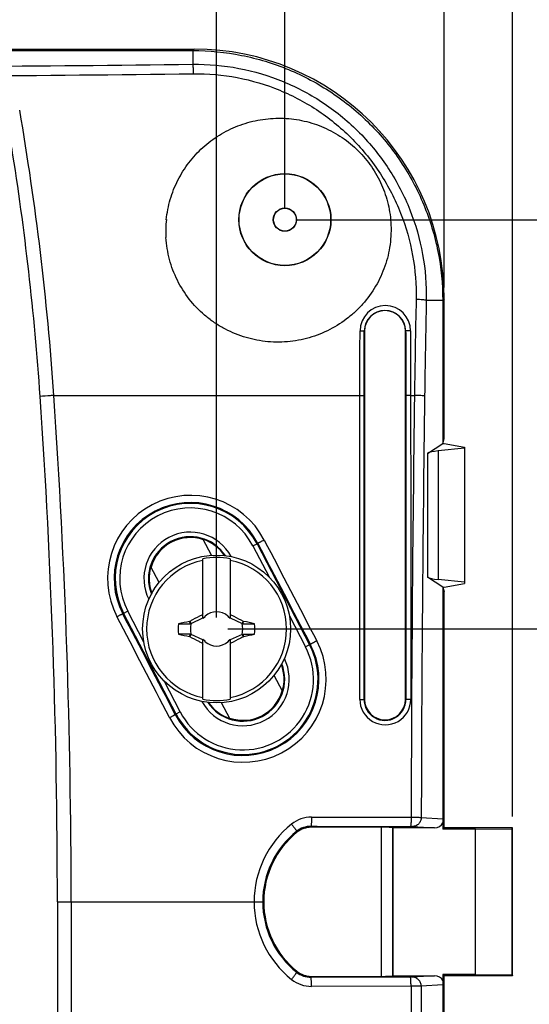
# Model space of a CAD drawing. Units: millimetres. Extents: x -151 to 130, y -73 to 127.
# Drawn here: x 81 to 104, y 31 to 74 of the extents above; entities that cross this region are included whole.
import ezdxf

# ---------------------------------------------------------------- set-up
doc = ezdxf.new("R2010")
doc.units = ezdxf.units.MM
doc.header["$LTSCALE"] = 16.335
doc.layers.get('0').update_dxf_attribs({"linetype": 'CONTINUOUS'})
for name, color, linetype in [('DRAFT', 7, 'CONTINUOUS'), ('RACCORDO', 7, 'CONTINUOUS'), ('TRASH', 7, 'CONTINUOUS')]:
    doc.layers.add(name, color=color, linetype=linetype)
doc.styles.get("Standard").update_dxf_attribs({"font": 'txt', "width": 0.8})
doc.dimstyles.new('DIMSTYLE_1', dxfattribs={"dimtxt": 3, "dimasz": 3, "dimexe": 0.18, "dimexo": 0.0625, "dimgap": 0.09, "dimtad": 1, "dimdsep": 46, "dimtxsty": 'STANDARD', "dimblk": '_FILLED', "dimblk1": '_FILLED', "dimblk2": '_FILLED', "dimcen": 0.09, "dimadec": 0, "dimazin": 0, "dimtfac": 1, "dimtofl": 0, "dimtmove": 0, "dimatfit": 3, "dimldrblk": '_FILLED', "dimfxl": 1, "dimtolj": 1, "dimarcsym": 0})

# ---------------------------------------------------------------- blocks, each defined once
blk = doc.blocks.new('_FILLED')
at = {"color": 0, "linetype": 'BYBLOCK'}
blk.add_solid([(0, 0), (-1, 0.317), (-1, -0.317)], dxfattribs=at)
blk = doc.blocks.new('*D0')
at = {"color": 7, "linetype": 'CONTINUOUS'}
for p, q in [((-90, 48), (-90, 95)), ((90, 48), (90, 95)), ((-90, 93.5), (0, 93.5)), ((90, 93.5), (0, 93.5))]:
    blk.add_line(p, q, dxfattribs=at)
at = {"color": 7, "linetype": 'CONTINUOUS', "xscale": 3, "yscale": 3, "zscale": 3, "rotation": 180}
blk.add_blockref('_FILLED', (-90, 93.5), dxfattribs=at)
at = {"color": 7, "linetype": 'CONTINUOUS', "xscale": 3, "yscale": 3, "zscale": 3}
blk.add_blockref('_FILLED', (90, 93.5), dxfattribs=at)
blk = doc.blocks.new('*D1')
at = {"color": 7, "linetype": 'CONTINUOUS'}
for p, q in [((-93, 66), (-93, 105)), ((93, 66), (93, 105)), ((-93, 103.5), (0, 103.5)), ((93, 103.5), (0, 103.5))]:
    blk.add_line(p, q, dxfattribs=at)
at = {"color": 7, "linetype": 'CONTINUOUS', "xscale": 3, "yscale": 3, "zscale": 3, "rotation": 180}
blk.add_blockref('_FILLED', (-93, 103.5), dxfattribs=at)
at = {"color": 7, "linetype": 'CONTINUOUS', "xscale": 3, "yscale": 3, "zscale": 3}
blk.add_blockref('_FILLED', (93, 103.5), dxfattribs=at)
blk = doc.blocks.new('*D2')
at = {"color": 7, "linetype": 'CONTINUOUS'}
for p, q in [((-100, 62.515), (-100, 115)), ((100, 62.515), (100, 115)), ((-100, 113.5), (0, 113.5)), ((100, 113.5), (0, 113.5))]:
    blk.add_line(p, q, dxfattribs=at)
at = {"color": 7, "linetype": 'CONTINUOUS', "xscale": 3, "yscale": 3, "zscale": 3, "rotation": 180}
blk.add_blockref('_FILLED', (-100, 113.5), dxfattribs=at)
at = {"color": 7, "linetype": 'CONTINUOUS', "xscale": 3, "yscale": 3, "zscale": 3}
blk.add_blockref('_FILLED', (100, 113.5), dxfattribs=at)
blk = doc.blocks.new('*D3')
at = {"color": 7, "linetype": 'CONTINUOUS'}
for p, q in [((-103, 39.25), (-103, 125)), ((103, 39.25), (103, 125)), ((-103, 123.5), (0, 123.5)), ((103, 123.5), (0, 123.5))]:
    blk.add_line(p, q, dxfattribs=at)
at = {"color": 7, "linetype": 'CONTINUOUS', "xscale": 3, "yscale": 3, "zscale": 3, "rotation": 180}
blk.add_blockref('_FILLED', (-103, 123.5), dxfattribs=at)
at = {"color": 7, "linetype": 'CONTINUOUS', "xscale": 3, "yscale": 3, "zscale": 3}
blk.add_blockref('_FILLED', (103, 123.5), dxfattribs=at)
blk = doc.blocks.new('*D4')
at = {"color": 7, "linetype": 'CONTINUOUS'}
for p, q in [((93.5, 65.5), (130, 65.5)), ((128.5, 65.5), (128.5, 0)), ((128.5, -65.5), (128.5, 0)), ((93.5, -65.5), (130, -65.5))]:
    blk.add_line(p, q, dxfattribs=at)
at = {"color": 7, "linetype": 'CONTINUOUS', "xscale": 3, "yscale": 3, "zscale": 3}
for p, rotation in [((128.5, 65.5), 90), ((128.5, -65.5), 270)]:
    blk.add_blockref('_FILLED', p, dxfattribs=dict(at, rotation=rotation))
blk = doc.blocks.new('*D5')
at = {"color": 7, "linetype": 'CONTINUOUS'}
for p, q in [((90.5, 47.5), (120, 47.5)), ((118.5, 47.5), (118.5, 0)), ((118.5, -47.5), (118.5, 0)), ((90.5, -47.5), (120, -47.5))]:
    blk.add_line(p, q, dxfattribs=at)
at = {"color": 7, "linetype": 'CONTINUOUS', "xscale": 3, "yscale": 3, "zscale": 3}
for p, rotation in [((118.5, 47.5), 90), ((118.5, -47.5), 270)]:
    blk.add_blockref('_FILLED', p, dxfattribs=dict(at, rotation=rotation))

msp = doc.modelspace()

# ---------------------------------------------------------------- linework, layer by layer
at = {"color": 253, "linetype": 'CONTINUOUS'}
for p, q in [((89.015, 73), (88.952, 72.937)), ((100, 62.015), (99.937, 61.952))]:
    msp.add_line(p, q, dxfattribs=at)
at = {"color": 7, "linetype": 'CONTINUOUS'}
for p, q in [((99.937, 55.659), (100, 55.659)), ((89.4, 47.954), (89.4, 50.587)), ((90.6, 50.587), (90.6, 47.954)), ((99.937, 49.341), (100, 49.341)), ((89.4, 48.1), (89.373, 48.127)), ((90.6, 48.1), (90.627, 48.127)), ((88.328, 47.728), (88.855, 47.728)), ((88.81, 47.832), (88.828, 47.845)), ((88.855, 47.728), (88.81, 47.832)), ((88.878, 47.739), (88.828, 47.845)), ((88.878, 47.739), (89.4, 47.982)), ((89.438, 48), (89.48, 48.02)), ((89.48, 48.02), (89.5, 48.062)), ((89.48, 48.02), (89.48, 48.02)), ((90.5, 48.062), (90.52, 48.02)), ((90.52, 48.02), (90.562, 48)), ((90.52, 48.02), (90.52, 48.02)), ((90.6, 47.982), (91.122, 47.739)), ((91.172, 47.845), (91.122, 47.739)), ((91.16, 47.763), (91.145, 47.728)), ((91.175, 47.798), (91.16, 47.763)), ((91.172, 47.845), (91.19, 47.832)), ((91.19, 47.832), (91.175, 47.798)), ((88.81, 47.168), (88.825, 47.202)), ((88.825, 47.202), (88.84, 47.237)), ((88.828, 47.155), (88.878, 47.261)), ((88.84, 47.237), (88.855, 47.272)), ((89.4, 47.018), (88.878, 47.261)), ((91.122, 47.261), (90.6, 47.018)), ((91.122, 47.261), (91.172, 47.155)), ((91.145, 47.272), (91.19, 47.168)), ((91.145, 47.272), (91.672, 47.272)), ((88.81, 47.168), (88.828, 47.155)), ((89.373, 46.873), (89.4, 46.9)), ((89.4, 44.413), (89.4, 47.046)), ((89.48, 46.98), (89.438, 47)), ((89.48, 46.98), (89.48, 46.98)), ((89.5, 46.938), (89.48, 46.98)), ((90.52, 46.98), (90.5, 46.938)), ((90.562, 47), (90.52, 46.98)), ((90.52, 46.98), (90.52, 46.98)), ((90.6, 47.046), (90.6, 44.413)), ((90.6, 46.9), (90.627, 46.873)), ((91.172, 47.155), (91.19, 47.168))]:
    msp.add_line(p, q, dxfattribs=at)
msp.add_circle((90, 47.5), 3.25, dxfattribs=at)
for centre, radius, start, end in [((92.662, 65.011), 4.895, 174.2608, 183.4658), ((90, 47.5), 3.076, 101.2478, 258.7522), ((90, 47.5), 3.145, 79.0018, 100.9982), ((90, 47.5), 3.076, 281.2478, 78.7522), ((102.428, 41.633), 14.581, 153.313, 153.5528), ((90, 47.5), 0.752, 48.3509, 131.649), ((77.618, 41.656), 14.53, 26.4466, 26.6873), ((90, 47.5), 1.687, 172.2301, 187.7632), ((101.337, -11.295), 60.439, 101.96232, 102.42975), ((90, 47.5), 0.752, 138.351, 142.8981), ((96.63, 33.383), 16.29, 116.035, 116.1985), ((104.121, 40.868), 16.295, 153.8016, 153.965), ((75.845, 40.852), 16.332, 26.0349, 26.198), ((83.352, 33.345), 16.333, 63.802, 63.9651), ((90, 47.5), 0.752, 37.1019, 41.6491), ((91.596, 289.831), 242.103, 269.89329, 270.018), ((76.906, -19.226), 68.563, 77.56337, 77.9757), ((90, 47.5), 1.687, 352.2301, 7.7632), ((88.404, -194.831), 242.103, 89.89329, 90.018), ((102.992, 113.759), 68.085, 257.56193, 257.97715), ((78.663, 106.295), 60.439, 281.96232, 282.42975), ((102.382, 53.344), 14.53, 206.4466, 206.6873), ((90, 47.5), 0.752, 217.1019, 221.6491), ((96.648, 61.655), 16.333, 243.802, 243.9651), ((104.155, 54.148), 16.332, 206.0349, 206.198), ((90, 47.5), 0.752, 228.3509, 311.649), ((75.879, 54.132), 16.295, 333.8016, 333.965), ((83.37, 61.617), 16.29, 296.035, 296.1985), ((90, 47.5), 0.752, 318.351, 322.8981), ((77.572, 53.367), 14.581, 333.313, 333.5528), ((90, 47.5), 3.145, 259.0018, 280.9982)]:
    msp.add_arc(centre, radius, start, end, dxfattribs=at)
for points, knots in [([(88.952, 72.937), (89.671, 72.937), (91.111, 72.796), (93.185, 72.167), (95.097, 71.146), (96.772, 69.772), (98.146, 68.097), (99.167, 66.185), (99.796, 64.111), (99.937, 62.671), (99.937, 61.952)], [0, 0, 0, 0, 0.125076, 0.250091, 0.375058, 0.5, 0.624942, 0.749909, 0.874924, 1, 1, 1, 1]), ([(87.791, 65.5), (87.822, 65.801), (87.938, 66.399), (88.275, 67.247), (88.76, 68.02), (89.378, 68.692), (90.107, 69.241), (90.925, 69.649), (91.804, 69.902), (92.716, 69.991), (93.63, 69.912), (94.514, 69.667), (95.339, 69.262), (96.074, 68.713), (96.694, 68.036), (97.098, 67.387), (97.343, 66.83), (97.536, 66.253), (97.619, 65.802), (97.646, 65.5)], [0, 0, 0, 0, 0.062354, 0.124655, 0.186934, 0.249223, 0.311552, 0.373948, 0.436424, 0.498982, 0.56161, 0.624287, 0.686984, 0.749671, 0.812322, 0.87492, 0.90623, 0.937523, 1, 1, 1, 1]), ([(97.646, 65.5), (97.676, 65.176), (97.671, 64.685), (97.567, 64.042), (97.401, 63.413), (97.078, 62.662), (96.613, 61.989), (96.168, 61.514), (95.679, 61.084), (94.992, 60.64), (94.079, 60.278), (93.112, 60.1), (92.128, 60.115), (91.166, 60.321), (90.412, 60.648), (89.857, 60.995), (89.34, 61.395), (88.773, 61.989), (88.335, 62.684), (88.074, 63.283), (87.874, 63.904), (87.796, 64.39), (87.776, 64.715)], [0, 0, 0, 0, 0.062376, 0.093586, 0.12479, 0.187113, 0.249442, 0.280652, 0.31187, 0.374262, 0.436705, 0.499204, 0.561759, 0.624361, 0.686996, 0.718359, 0.749722, 0.812356, 0.874948, 0.906261, 0.937554, 1, 1, 1, 1]), ([(88.828, 47.845), (88.873, 47.869), (89.054, 47.965), (89.235, 48.059), (89.373, 48.127)], [0, 0, 0, 0, 0.249282, 1, 1, 1, 1]), ([(90.627, 48.127), (90.673, 48.104), (90.856, 48.012), (91.037, 47.917), (91.172, 47.845)], [0, 0, 0, 0, 0.250607, 1, 1, 1, 1]), ([(89.373, 46.873), (89.327, 46.896), (89.144, 46.988), (88.963, 47.083), (88.828, 47.155)], [0, 0, 0, 0, 0.250607, 1, 1, 1, 1]), ([(91.172, 47.155), (91.127, 47.131), (90.946, 47.035), (90.765, 46.941), (90.627, 46.873)], [0, 0, 0, 0, 0.249282, 1, 1, 1, 1])]:
    msp.add_open_spline(points, degree=3, knots=knots, dxfattribs=at)
at = {"layer": 'DRAFT', "color": 7, "linetype": 'CONTINUOUS'}
for p, q in [((99.937, 61.952), (99.937, 55.659)), ((100, 55.87), (100, 62.015)), ((96.5, 60.6), (96.5, 44.4)), ((98.3, 44.4), (98.3, 60.6)), ((99.937, 55.659), (100, 55.87)), ((100, 55.659), (100.9, 55.5)), ((100.895, 55.447), (100.9, 55.5)), ((100.895, 55.447), (100.895, 49.553)), ((100.9, 55.5), (100.9, 49.5)), ((89.778, 50.742), (89.417, 51.436)), ((87.472, 49.542), (87.111, 50.235)), ((100, 49.341), (100.9, 49.5)), ((100.895, 49.553), (100.9, 49.5)), ((99.937, 49.341), (99.937, 39.152)), ((99.937, 49.341), (100, 49.13)), ((100, 38.75), (100, 49.13)), ((92.889, 44.765), (92.528, 45.458)), ((90.583, 43.564), (90.222, 44.258)), ((97.75, 38.75), (97.75, 32.25)), ((100, 38.75), (99.948, 38.698)), ((101.371, 38.698), (99.948, 38.698)), ((103, 38.75), (100, 38.75)), ((101.371, 38.698), (102.986, 38.708)), ((101.371, 32.302), (101.371, 38.698)), ((102.986, 38.708), (103, 38.75)), ((102.986, 32.292), (102.986, 38.708)), ((103, 32.25), (103, 38.75)), ((101.371, 32.302), (99.948, 32.302)), ((100, 32.25), (99.948, 32.302)), ((103, 32.25), (100, 32.25)), ((100, 21.87), (100, 32.25)), ((101.371, 32.302), (102.986, 32.292)), ((102.986, 32.292), (103, 32.25)), ((99.937, 31.848), (99.937, 21.659))]:
    msp.add_line(p, q, dxfattribs=at)
for radius in [2.025, 2.012, 0.512, 0.5]:
    msp.add_circle((93, 65.5), radius, dxfattribs=at)
for centre, radius, start, end in [((97.4, 60.6), 0.9, 0, 180), ((88.846, 49.718), 1.8, 71.2617, 163.7383), ((91.154, 45.282), 1.8, 251.2617, 343.7383), ((97.4, 44.4), 0.9, 180, 360)]:
    msp.add_arc(centre, radius, start, end, dxfattribs=at)
for centre, start_param, end_param in [((88.862, 49.726), 0.113155, 0.776848), ((88.83, 49.709), 2.364745, 3.028306), ((91.17, 45.291), -0.776848, -0.113287), ((91.138, 45.274), -3.028437, -2.364745)]:
    msp.add_ellipse(centre, major_axis=(1.594, 0.83), ratio=0.999949, start_param=start_param, end_param=end_param, dxfattribs=at)
at = {"layer": 'RACCORDO', "color": 7, "linetype": 'CONTINUOUS'}
for p, q in [((10.1, 73), (89.015, 73)), ((10.121, 72.937), (88.952, 72.937)), ((99.273, 55.222), (99.937, 55.659)), ((100.895, 55.447), (99.739, 55.329)), ((99.937, 49.341), (99.273, 49.778)), ((100.895, 49.553), (99.739, 49.671)), ((97.231, 38.778), (94.16, 38.778)), ((97.75, 38.75), (97.731, 38.769)), ((99.578, 38.75), (97.75, 38.75)), ((99.948, 38.971), (99.948, 38.698)), ((94.16, 32.222), (97.231, 32.222)), ((97.75, 32.25), (97.731, 32.231)), ((97.75, 32.25), (99.578, 32.25)), ((99.948, 32.302), (99.948, 32.029))]:
    msp.add_line(p, q, dxfattribs=at)
at = {"layer": 'RACCORDO', "color": 253, "linetype": 'CONTINUOUS'}
for p, q in [((88.952, 72.937), (88.952, 72.335)), ((99.937, 61.952), (99.214, 61.952)), ((96.5, 60.6), (96.489, 60.6)), ((98.3, 60.6), (98.308, 60.6)), ((82.849, 57.771), (96.299, 57.771)), ((98.526, 57.771), (98.696, 57.771)), ((99.273, 55.222), (99.273, 49.778)), ((99.739, 55.329), (99.739, 49.671)), ((91.598, 51.151), (91.811, 51.261)), ((91.598, 51.151), (92.308, 49.788)), ((91.776, 51.243), (94.085, 46.808)), ((86.093, 48.285), (85.874, 48.171)), ((88.224, 43.757), (85.915, 48.192)), ((86.802, 46.922), (86.093, 48.285)), ((93.198, 48.078), (93.907, 46.715)), ((93.907, 46.715), (94.119, 46.826)), ((88.402, 43.849), (87.692, 45.212)), ((96.5, 44.4), (96.478, 44.4)), ((98.3, 44.4), (98.32, 44.4)), ((88.402, 43.849), (88.183, 43.736)), ((94.17, 39.223), (98.548, 39.218)), ((98.995, 39.213), (99.937, 39.152)), ((93.521, 38.602), (93.532, 38.556)), ((97.231, 38.778), (97.231, 32.222)), ((97.731, 38.769), (97.731, 32.231)), ((98.608, 38.813), (99.578, 38.75)), ((83.004, 35.5), (92.028, 35.5)), ((83.004, 35.5), (83.004, -35.5)), ((83.609, 35.5), (83.609, -35.5)), ((93.521, 32.398), (93.532, 32.444)), ((99.578, 32.25), (98.604, 32.187)), ((98.544, 31.785), (94.17, 31.78)), ((98.544, 31.785), (98.544, -31.785)), ((99.937, 31.848), (98.99, 31.787)), ((98.99, 31.787), (98.99, -31.787))]:
    msp.add_line(p, q, dxfattribs=at)
for centre, radius, start, end in [((72.261, 1359.247), 1287.02, 270.298147, 270.743067), ((72.261, 1358.573), 1286.763, 270.29843, 270.744247), ((-40.528, 49.366), 123.663, 3.89687, 9.75131), ((-40.024, 49.366), 122.555, 3.90888, 9.06699), ((711.922, 49.415), 613.283, 178.825135, 179.219333), ((709.317, 49.415), 610.232, 178.822778, 179.21777), ((97.413, 60.613), 1.11, 0.033, 179.967), ((97.399, 60.599), 0.91, 0.0837, 179.915), ((-242.916, 35.512), 325.92, 359.99786, 3.90728), ((-242.868, 35.512), 326.477, 359.99786, 3.90933), ((1728.024, 35.515), 1629.48, 179.217414, 179.869799), ((1727.352, 35.513), 1628.362, 179.217689, 179.869809), ((88.857, 49.725), 3.649, 27.5081, 207.4843), ((88.843, 49.716), 3.346, 27.506, 207.4939), ((88.846, 49.718), 3.303, 27.5, 207.5), ((88.846, 49.718), 3.103, 27.5, 207.5), ((88.846, 49.718), 2.04, 28.3412, 206.6538), ((88.846, 49.718), 1.84, 33.2807, 201.7369), ((91.167, 45.288), 3.649, 207.506, 27.4864), ((91.151, 45.281), 3.346, 207.5037, 27.4963), ((91.154, 45.282), 3.303, 207.5, 27.5), ((91.154, 45.282), 3.103, 207.5, 27.5), ((91.154, 45.282), 2.04, 208.3412, 26.6538), ((91.154, 45.282), 1.84, 213.2807, 21.7369), ((97.413, 44.404), 1.121, 179.986, 0.014), ((97.399, 44.4), 0.921, 179.9759, 0.023), ((94.168, 37.822), 1.401, 89.9322, 128.5648), ((96.02, 35.5), 4.371, 128.5711, 179.9985), ((95.995, 35.5), 3.967, 128.5742, 231.4215), ((94.144, 37.82), 0.999, 89.9038, 128.5514), ((110.911, 44.706), 17.768, 199.3456, 199.4881), ((96.015, 35.501), 4.366, 180.0076, 231.4592), ((94.168, 33.182), 1.402, 231.4606, 270.0702), ((94.144, 33.179), 0.999, 231.4438, 270.0969), ((110.912, 26.302), 17.767, 160.5349, 160.6783)]:
    msp.add_arc(centre, radius, start, end, dxfattribs=at)
at = {"layer": 'RACCORDO', "color": 7, "linetype": 'CONTINUOUS'}
for centre, radius, start, end in [((96, 35.5), 3.928, 128.9211, 231.0789), ((94.16, 37.778), 1, 90.0004, 128.9208), ((94.16, 33.222), 1, 231.0792, 269.9996)]:
    msp.add_arc(centre, radius, start, end, dxfattribs=at)
for centre, major_axis, ratio, start_param, end_param in [((88.985, 61.985), (7.8, 7.8), 0.997265, -0.784029, 0.784029), ((100.239, 55.176), (1, 0), 0.176327, 2.094395, 2.879793), ((100.239, 49.824), (1, 0), 0.176327, -2.879793, -2.094395), ((100.038, 39.12), (-0.008, 0.401), 0.250008, 1.486362, 1.946702), ((97.231, 38.769), (0.5, 0), 0.017455, 0.017453, 1.570796), ((99.577, 39.15), (0.413, -0.027), 0.965789, -1.503448, -0.397508), ((97.231, 32.231), (0.5, 0), 0.017455, -1.570796, -0.017453), ((99.577, 31.85), (0.413, 0.027), 0.965789, 0.397508, 1.503448), ((100.038, 31.88), (0.008, 0.401), 0.250008, 1.194891, 1.655231)]:
    msp.add_ellipse(centre, major_axis=major_axis, ratio=ratio, start_param=start_param, end_param=end_param, dxfattribs=at)
at = {"layer": 'RACCORDO', "color": 253, "linetype": 'CONTINUOUS'}
for points, knots in [([(88.952, 72.335), (89.63, 72.343), (90.991, 72.223), (92.953, 71.638), (94.76, 70.672), (96.335, 69.364), (97.618, 67.77), (98.558, 65.953), (99.119, 63.988), (99.227, 62.629), (99.214, 61.952)], [0, 0, 0, 0, 0.125048, 0.250163, 0.375286, 0.50037, 0.625383, 0.750317, 0.875182, 1, 1, 1, 1]), ([(88.952, 72.335), (88.956, 72.315), (88.961, 72.264), (88.967, 72.173), (88.972, 72.053), (88.974, 71.965), (88.975, 71.918)], [0, 0, 0, 0, 0.140485, 0.367759, 0.662616, 1, 1, 1, 1]), ([(88.975, 71.918), (89.623, 71.927), (90.924, 71.812), (92.799, 71.252), (94.524, 70.327), (96.028, 69.076), (97.251, 67.55), (98.146, 65.813), (98.679, 63.935), (98.781, 62.636), (98.768, 61.99)], [0, 0, 0, 0, 0.125053, 0.250178, 0.375314, 0.500406, 0.62542, 0.750347, 0.8752, 1, 1, 1, 1]), ([(99.214, 61.952), (99.206, 61.955), (99.185, 61.959), (99.13, 61.968), (99.04, 61.977), (98.912, 61.985), (98.818, 61.988), (98.768, 61.99)], [0, 0, 0, 0, 0.058702, 0.141213, 0.36997, 0.665448, 1, 1, 1, 1]), ([(96.299, 57.771), (96.299, 58.008), (96.3, 58.955), (96.301, 59.903), (96.302, 60.613)], [0, 0, 0, 0, 0.250091, 1, 1, 1, 1]), ([(96.302, 60.613), (96.326, 60.613), (96.361, 60.613), (96.404, 60.611), (96.432, 60.609), (96.455, 60.607), (96.472, 60.605), (96.482, 60.603), (96.487, 60.602), (96.489, 60.601), (96.489, 60.6)], [0, 0, 0, 0, 0.380775, 0.551092, 0.700111, 0.822848, 0.915113, 0.974107, 0.990872, 1, 1, 1, 1]), ([(96.486, 57.761), (96.486, 57.997), (96.487, 58.944), (96.488, 59.89), (96.489, 60.6)], [0, 0, 0, 0, 0.250091, 1, 1, 1, 1]), ([(98.523, 60.613), (98.496, 60.613), (98.457, 60.613), (98.408, 60.612), (98.375, 60.61), (98.349, 60.608), (98.33, 60.606), (98.319, 60.604), (98.314, 60.603), (98.31, 60.602), (98.309, 60.601), (98.308, 60.6)], [0, 0, 0, 0, 0.370941, 0.54146, 0.692623, 0.818201, 0.913159, 0.947984, 0.973947, 0.991027, 1, 1, 1, 1]), ([(98.308, 60.6), (98.309, 60.363), (98.31, 59.417), (98.311, 58.471), (98.311, 57.761)], [0, 0, 0, 0, 0.249905, 1, 1, 1, 1]), ([(98.523, 60.613), (98.523, 60.377), (98.524, 59.429), (98.525, 58.481), (98.526, 57.771)], [0, 0, 0, 0, 0.249905, 1, 1, 1, 1]), ([(82.849, 57.771), (82.796, 57.767), (82.595, 57.753), (82.394, 57.736), (82.246, 57.721)], [0, 0, 0, 0, 0.264623, 1, 1, 1, 1]), ([(96.291, 44.404), (96.291, 45.518), (96.293, 49.974), (96.296, 54.429), (96.299, 57.771)], [0, 0, 0, 0, 0.250091, 1, 1, 1, 1]), ([(96.299, 57.771), (96.323, 57.771), (96.358, 57.77), (96.401, 57.769), (96.429, 57.768), (96.452, 57.766), (96.467, 57.765), (96.477, 57.764), (96.481, 57.763), (96.484, 57.762), (96.486, 57.761), (96.486, 57.761)], [0, 0, 0, 0, 0.381897, 0.552667, 0.702019, 0.824928, 0.917137, 0.950775, 0.975724, 0.991965, 1, 1, 1, 1]), ([(96.478, 44.4), (96.478, 45.514), (96.48, 49.967), (96.483, 54.421), (96.486, 57.761)], [0, 0, 0, 0, 0.250091, 1, 1, 1, 1]), ([(98.526, 57.771), (98.512, 57.771), (98.486, 57.771), (98.447, 57.77), (98.41, 57.769), (98.378, 57.768), (98.352, 57.767), (98.333, 57.765), (98.322, 57.764), (98.317, 57.763), (98.313, 57.762), (98.312, 57.761), (98.311, 57.761)], [0, 0, 0, 0, 0.188356, 0.371911, 0.54284, 0.694315, 0.820067, 0.914997, 0.949695, 0.97541, 0.992028, 1, 1, 1, 1]), ([(98.311, 57.761), (98.312, 56.648), (98.316, 52.194), (98.318, 47.741), (98.32, 44.4)], [0, 0, 0, 0, 0.249895, 1, 1, 1, 1]), ([(98.526, 57.771), (98.527, 56.657), (98.53, 52.202), (98.533, 47.746), (98.534, 44.404)], [0, 0, 0, 0, 0.249895, 1, 1, 1, 1]), ([(99.142, 57.746), (99.134, 57.748), (99.113, 57.751), (99.058, 57.756), (98.968, 57.762), (98.84, 57.768), (98.746, 57.77), (98.696, 57.771)], [0, 0, 0, 0, 0.058028, 0.140199, 0.368875, 0.664757, 1, 1, 1, 1]), ([(92.093, 51.41), (92.058, 51.392), (92.006, 51.365), (91.941, 51.33), (91.898, 51.308), (91.867, 51.292), (91.846, 51.281), (91.834, 51.274), (91.825, 51.269), (91.818, 51.265), (91.813, 51.262), (91.811, 51.261), (91.811, 51.261)], [0, 0, 0, 0, 0.373793, 0.545301, 0.697083, 0.822919, 0.874463, 0.917687, 0.952156, 0.977522, 0.993515, 1, 1, 1, 1]), ([(85.62, 48.041), (85.636, 48.049), (85.668, 48.066), (85.715, 48.09), (85.758, 48.113), (85.796, 48.132), (85.824, 48.146), (85.842, 48.155), (85.853, 48.161), (85.862, 48.165), (85.868, 48.168), (85.872, 48.17), (85.874, 48.171), (85.874, 48.171)], [0, 0, 0, 0, 0.195216, 0.381961, 0.553365, 0.703527, 0.827069, 0.877458, 0.91963, 0.953237, 0.977954, 0.993578, 1, 1, 1, 1]), ([(94.404, 46.972), (94.368, 46.954), (94.317, 46.927), (94.251, 46.893), (94.208, 46.871), (94.173, 46.853), (94.149, 46.84), (94.134, 46.833), (94.127, 46.829), (94.122, 46.827), (94.12, 46.826), (94.119, 46.826)], [0, 0, 0, 0, 0.373711, 0.54522, 0.69702, 0.822881, 0.917673, 0.95215, 0.977522, 0.993518, 1, 1, 1, 1]), ([(96.291, 44.404), (96.303, 44.404), (96.327, 44.404), (96.362, 44.404), (96.393, 44.403), (96.421, 44.403), (96.441, 44.402), (96.454, 44.402), (96.462, 44.402), (96.468, 44.401), (96.473, 44.401), (96.476, 44.4), (96.477, 44.4), (96.478, 44.4)], [0, 0, 0, 0, 0.196032, 0.383196, 0.554496, 0.704247, 0.827374, 0.87754, 0.919551, 0.95303, 0.977672, 0.993334, 1, 1, 1, 1]), ([(98.534, 44.404), (98.521, 44.404), (98.494, 44.404), (98.455, 44.404), (98.419, 44.403), (98.386, 44.403), (98.363, 44.402), (98.347, 44.402), (98.338, 44.402), (98.33, 44.401), (98.325, 44.401), (98.322, 44.4), (98.32, 44.4), (98.32, 44.4)], [0, 0, 0, 0, 0.188921, 0.373014, 0.544415, 0.696256, 0.822217, 0.873837, 0.917136, 0.951703, 0.977154, 0.993266, 1, 1, 1, 1]), ([(87.93, 43.603), (87.962, 43.619), (88.009, 43.644), (88.068, 43.675), (88.106, 43.695), (88.137, 43.711), (88.158, 43.722), (88.171, 43.729), (88.177, 43.732), (88.181, 43.734), (88.183, 43.735), (88.183, 43.736)], [0, 0, 0, 0, 0.382068, 0.553483, 0.703638, 0.827164, 0.919703, 0.953299, 0.978003, 0.993612, 1, 1, 1, 1]), ([(94.17, 39.223), (94.17, 39.197), (94.17, 39.146), (94.168, 39.072), (94.166, 39.004), (94.163, 38.944), (94.16, 38.894), (94.156, 38.86), (94.153, 38.84), (94.151, 38.83), (94.149, 38.823), (94.147, 38.82), (94.146, 38.82)], [0, 0, 0, 0, 0.19146, 0.376032, 0.546648, 0.69693, 0.8212, 0.914855, 0.949114, 0.974631, 0.991357, 1, 1, 1, 1]), ([(98.548, 39.218), (98.548, 39.192), (98.548, 39.141), (98.546, 39.067), (98.543, 38.999), (98.54, 38.939), (98.536, 38.889), (98.532, 38.855), (98.528, 38.835), (98.525, 38.824), (98.523, 38.818), (98.52, 38.815), (98.519, 38.814)], [0, 0, 0, 0, 0.191031, 0.375202, 0.545473, 0.695497, 0.819631, 0.913322, 0.947698, 0.973432, 0.990553, 1, 1, 1, 1]), ([(98.548, 39.218), (98.642, 39.218), (98.77, 39.217), (98.919, 39.215), (98.974, 39.214), (98.995, 39.213)], [0, 0, 0, 0, 0.631954, 0.860586, 1, 1, 1, 1]), ([(98.995, 39.213), (98.994, 39.161), (98.974, 39.057), (98.889, 38.925), (98.76, 38.835), (98.658, 38.813), (98.608, 38.813)], [0, 0, 0, 0, 0.253812, 0.50561, 0.754128, 1, 1, 1, 1]), ([(93.295, 38.917), (93.311, 38.898), (93.341, 38.859), (93.385, 38.802), (93.424, 38.75), (93.458, 38.703), (93.483, 38.669), (93.498, 38.646), (93.507, 38.632), (93.514, 38.621), (93.519, 38.612), (93.521, 38.606), (93.522, 38.603), (93.521, 38.602)], [0, 0, 0, 0, 0.193719, 0.379375, 0.550197, 0.700102, 0.823689, 0.874205, 0.916583, 0.950473, 0.975629, 0.991964, 1, 1, 1, 1]), ([(94.146, 38.82), (94.51, 38.819), (95.968, 38.818), (97.426, 38.816), (98.519, 38.814)], [0, 0, 0, 0, 0.250075, 1, 1, 1, 1]), ([(98.519, 38.814), (98.538, 38.814), (98.567, 38.814), (98.597, 38.814), (98.608, 38.813)], [0, 0, 0, 0, 0.631931, 1, 1, 1, 1]), ([(93.295, 32.086), (93.31, 32.105), (93.341, 32.144), (93.384, 32.2), (93.424, 32.252), (93.458, 32.298), (93.482, 32.332), (93.498, 32.355), (93.507, 32.369), (93.513, 32.38), (93.518, 32.388), (93.521, 32.394), (93.522, 32.397), (93.521, 32.398)], [0, 0, 0, 0, 0.19415, 0.380051, 0.550973, 0.700873, 0.824385, 0.874846, 0.917158, 0.950971, 0.976032, 0.992231, 1, 1, 1, 1]), ([(98.515, 32.185), (98.151, 32.185), (96.694, 32.183), (95.238, 32.181), (94.146, 32.18)], [0, 0, 0, 0, 0.249922, 1, 1, 1, 1]), ([(94.17, 31.78), (94.17, 31.806), (94.17, 31.856), (94.168, 31.93), (94.166, 31.997), (94.163, 32.057), (94.16, 32.106), (94.156, 32.14), (94.153, 32.16), (94.151, 32.17), (94.149, 32.176), (94.147, 32.18), (94.146, 32.18)], [0, 0, 0, 0, 0.191879, 0.37662, 0.547224, 0.697381, 0.82148, 0.914974, 0.949171, 0.974645, 0.99135, 1, 1, 1, 1]), ([(98.604, 32.187), (98.593, 32.186), (98.563, 32.186), (98.533, 32.185), (98.515, 32.185)], [0, 0, 0, 0, 0.368061, 1, 1, 1, 1]), ([(98.544, 31.785), (98.544, 31.811), (98.543, 31.862), (98.542, 31.935), (98.539, 32.003), (98.536, 32.062), (98.531, 32.111), (98.527, 32.145), (98.523, 32.165), (98.521, 32.175), (98.518, 32.182), (98.516, 32.185), (98.515, 32.185)], [0, 0, 0, 0, 0.191446, 0.375784, 0.546042, 0.69594, 0.819903, 0.913434, 0.947748, 0.97344, 0.990543, 1, 1, 1, 1]), ([(98.99, 31.787), (98.99, 31.838), (98.97, 31.943), (98.884, 32.075), (98.756, 32.165), (98.654, 32.186), (98.604, 32.187)], [0, 0, 0, 0, 0.253812, 0.50561, 0.754128, 1, 1, 1, 1]), ([(98.99, 31.787), (98.936, 31.786), (98.787, 31.786), (98.638, 31.785), (98.544, 31.785)], [0, 0, 0, 0, 0.368016, 1, 1, 1, 1])]:
    msp.add_open_spline(points, degree=3, knots=knots, dxfattribs=at)
for points in [[(91.811, 51.261), (92.58, 49.783), (93.35, 48.304), (94.119, 46.826)], [(92.093, 51.41), (92.863, 49.931), (93.634, 48.452), (94.404, 46.972)], [(88.183, 43.736), (87.413, 45.214), (86.644, 46.692), (85.874, 48.171)], [(87.93, 43.603), (87.16, 45.082), (86.39, 46.561), (85.62, 48.041)]]:
    msp.add_open_spline(points, degree=3, dxfattribs=at)
at = {"layer": 'TRASH', "color": 7, "linetype": 'CONTINUOUS'}
for p, q in [((88.855, 47.728), (88.878, 47.739)), ((91.122, 47.739), (91.145, 47.728)), ((88.878, 47.261), (88.855, 47.272)), ((91.122, 47.261), (91.145, 47.272))]:
    msp.add_line(p, q, dxfattribs=at)
for start, end in [(167.9846, 192.0153), (347.9846, 12.0153)]:
    msp.add_arc((90, 47.5), 1.147, start, end, dxfattribs=at)

# ---------------------------------------------------------------- dimensions: what is measured, and where the dimension line sits
at = {"color": 7, "linetype": 'CONTINUOUS'}
for base, p1, p2, angle, picture, middle in [((-103, 123.5), (103, 39.25), (-103, 39.25), 180, '*D3', (-3.536, 124.25)), ((-90, 93.5), (90, 48), (-90, 48), 180, '*D0', (-3.214, 94.25)), ((128.5, -65.5), (93.5, 65.5), (93.5, -65.5), 270, '*D4', (127.75, -2.786)), ((118.5, 47.5), (90.5, -47.5), (90.5, 47.5), 90, '*D5', (117.75, -2.25))]:
    dim = msp.add_linear_dim(base=base, p1=p1, p2=p2, angle=angle, dimstyle='DIMSTYLE_1', dxfattribs=at)
    dim.commit()
    dim.dimension.update_dxf_attribs({"geometry": picture, "text_midpoint": middle, "dimtype": 160})
for base, p1, p2, picture, middle in [((100, 113.5), (-100, 62.515), (100, 62.515), '*D2', (-3.536, 114.25)), ((93, 103.5), (-93, 66), (93, 66), '*D1', (-3.214, 104.25))]:
    dim = msp.add_linear_dim(base=base, p1=p1, p2=p2, dimstyle='DIMSTYLE_1', dxfattribs=at)
    dim.commit()
    dim.dimension.update_dxf_attribs({"geometry": picture, "text_midpoint": middle, "dimtype": 160})

doc.saveas('drawing.dxf')
